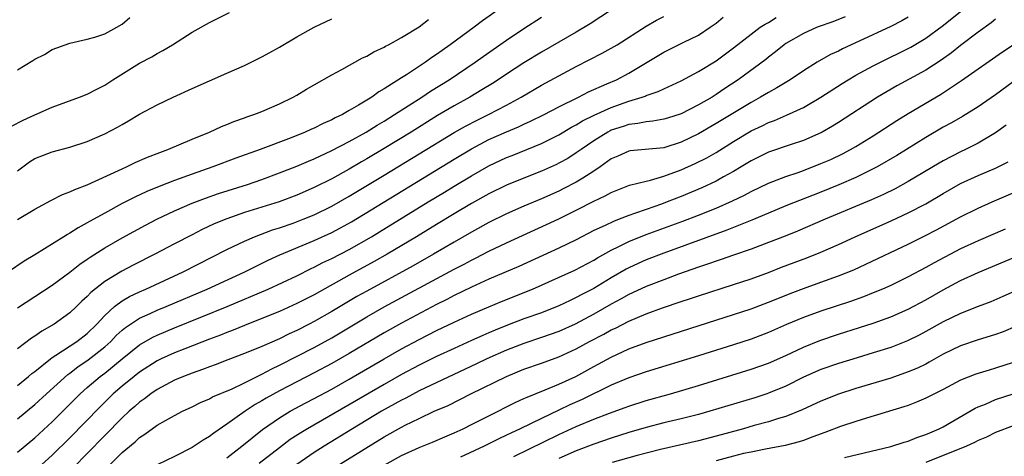
# Model space of a CAD drawing. Units: inches. Extents: x 2616000 to 2619000, y 1470000 to 1473000.
# Drawn here: x 2616539 to 2616652, y 1471324 to 1471374 of the extents above; entities that cross this region are included whole.
import ezdxf

# ---------------------------------------------------------------- set-up
doc = ezdxf.new("R2010")
doc.units = ezdxf.units.IN
doc.header["$MEASUREMENT"] = 0
doc.layers.add('LD26161470_2ft', color=187, linetype='Continuous')

msp = doc.modelspace()

# ---------------------------------------------------------------- linework, layer by layer
at = {"layer": 'LD26161470_2ft'}
for points, elevation in [([(2616549.36, 1471322.64), (2616551, 1471324.28), (2616552.48, 1471325.52), (2616553, 1471326.01), (2616553.61, 1471326.39), (2616555, 1471327.4), (2616555.95, 1471327.95), (2616557, 1471328.53), (2616557.91, 1471329), (2616559, 1471329.52), (2616559.99, 1471330.01), (2616561, 1471330.44), (2616561.35, 1471330.65), (2616563.58, 1471331.58), (2616565, 1471332.25), (2616567, 1471333.25), (2616568.13, 1471333.87), (2616569, 1471334.28), (2616573, 1471336.33), (2616575, 1471337.43), (2616579, 1471339.81), (2616581, 1471340.96), (2616589, 1471345.27), (2616590.14, 1471345.86), (2616591, 1471346.33), (2616591.45, 1471346.55), (2616593, 1471347.34), (2616595, 1471348.29), (2616599.6, 1471350.4), (2616601, 1471351.07), (2616603, 1471352.06), (2616605, 1471353.09), (2616606.32, 1471353.68), (2616607, 1471354.08), (2616609.1, 1471354.9), (2616611, 1471355.38), (2616611.48, 1471355.48), (2616613, 1471355.93), (2616615, 1471356.67), (2616616.61, 1471357.39), (2616617.95, 1471358.05), (2616619, 1471358.66), (2616621, 1471359.92), (2616623, 1471361.14), (2616624.27, 1471361.73), (2616625, 1471362.1), (2616625.67, 1471362.33), (2616627.07, 1471362.93), (2616629, 1471363.82), (2616631, 1471365), (2616633.43, 1471366.57), (2616634.13, 1471367), (2616635, 1471367.5), (2616637, 1471368.58), (2616637.81, 1471369), (2616641, 1471370.57), (2616641.28, 1471370.72), (2616643, 1471371.75), (2616644.87, 1471373.13), (2616649, 1471376.45)], 8982), ([(2616594.05, 1471375), (2616592.27, 1471373.73), (2616591.32, 1471373), (2616588.56, 1471371), (2616587.64, 1471370.36), (2616587, 1471369.89), (2616586.46, 1471369.54), (2616585.73, 1471369), (2616583.56, 1471367.56), (2616583, 1471367.2), (2616581, 1471365.95), (2616580.39, 1471365.61), (2616579.57, 1471365), (2616578.07, 1471364.07), (2616577, 1471363.45), (2616576.21, 1471363), (2616575.38, 1471362.62), (2616575, 1471362.4), (2616574.02, 1471361.98), (2616573, 1471361.46), (2616572.67, 1471361.33), (2616571.97, 1471361), (2616570.35, 1471360.35), (2616566.82, 1471359), (2616564.01, 1471357.99), (2616561.39, 1471357), (2616559, 1471356.17), (2616557, 1471355.45), (2616555.23, 1471354.77), (2616553.81, 1471354.19), (2616552.45, 1471353.55), (2616551, 1471352.81), (2616549, 1471351.72), (2616547.25, 1471350.75), (2616547, 1471350.58), (2616545.96, 1471350.04), (2616545, 1471349.41), (2616544.73, 1471349.27), (2616544.31, 1471349), (2616541, 1471346.92), (2616539.79, 1471346.21), (2616537.98, 1471345)], 8966), ([(2616538.33, 1471361.67), (2616539.65, 1471362.35), (2616541, 1471362.99), (2616543, 1471363.86), (2616546.12, 1471365), (2616547, 1471365.34), (2616548.09, 1471365.91), (2616549, 1471366.36), (2616549.95, 1471367), (2616553, 1471368.91), (2616554.38, 1471369.62), (2616555, 1471370.01), (2616555.67, 1471370.33), (2616556.76, 1471371), (2616559, 1471372.43), (2616561, 1471373.55), (2616563.3, 1471374.7)], 8960), ([(2616607.01, 1471375), (2616604.6, 1471373.4), (2616603, 1471372.46), (2616599, 1471370.14), (2616597, 1471368.93), (2616595, 1471367.64), (2616594.06, 1471367), (2616593.42, 1471366.58), (2616592.18, 1471365.82), (2616590.8, 1471365), (2616589, 1471364.01), (2616587.11, 1471362.89), (2616584.08, 1471361), (2616581, 1471359.12), (2616579, 1471357.92), (2616578.41, 1471357.59), (2616577, 1471356.75), (2616575, 1471355.65), (2616573, 1471354.63), (2616571, 1471353.76), (2616568.98, 1471353.02), (2616565, 1471351.78), (2616563, 1471351.07), (2616561.53, 1471350.47), (2616560.17, 1471349.83), (2616559, 1471349.24), (2616557, 1471348.2), (2616554.76, 1471347), (2616552.27, 1471345.73), (2616550.96, 1471345.04), (2616549, 1471343.87), (2616547.4, 1471342.6), (2616547, 1471342.15), (2616546.39, 1471341.61), (2616545.78, 1471341), (2616545, 1471340.27), (2616543.21, 1471339), (2616541.8, 1471338.2), (2616541, 1471337.61), (2616540.63, 1471337.37), (2616539, 1471336.15)], 8970), ([(2616539, 1471331.96), (2616540.27, 1471333), (2616540.66, 1471333.34), (2616541, 1471333.58), (2616542.78, 1471335), (2616543, 1471335.16), (2616543.42, 1471335.42), (2616545.81, 1471337), (2616547, 1471337.92), (2616548.1, 1471339), (2616549, 1471339.98), (2616550.13, 1471341), (2616551, 1471341.66), (2616551.85, 1471342.15), (2616553, 1471342.69), (2616553.71, 1471343), (2616558, 1471345), (2616563, 1471347.53), (2616565, 1471348.49), (2616566.14, 1471349), (2616568.21, 1471349.79), (2616569, 1471350.04), (2616570.57, 1471350.57), (2616571.71, 1471351), (2616573, 1471351.52), (2616575, 1471352.51), (2616577, 1471353.66), (2616581, 1471356.07), (2616589, 1471360.93), (2616590.31, 1471361.69), (2616591.63, 1471362.37), (2616592.93, 1471363), (2616595, 1471364.08), (2616596.7, 1471365), (2616599, 1471366.36), (2616601, 1471367.46), (2616603, 1471368.52), (2616605.96, 1471370.04), (2616607, 1471370.61), (2616607.66, 1471371), (2616611, 1471373.15), (2616612.18, 1471373.82), (2616613, 1471374.23)], 8972), ([(2616539, 1471328.13), (2616541, 1471329.77), (2616542.33, 1471331), (2616544.78, 1471333.22), (2616545, 1471333.37), (2616545.92, 1471334.08), (2616547.11, 1471334.89), (2616549, 1471336.38), (2616549.69, 1471337), (2616550.32, 1471337.68), (2616551, 1471338.3), (2616551.38, 1471338.62), (2616553, 1471339.67), (2616554.2, 1471340.2), (2616555, 1471340.58), (2616556.04, 1471341), (2616560.73, 1471343), (2616565.05, 1471345), (2616566.35, 1471345.65), (2616567.7, 1471346.3), (2616569.07, 1471346.93), (2616573, 1471348.58), (2616575, 1471349.49), (2616575.99, 1471350.01), (2616577.27, 1471350.73), (2616589, 1471357.88), (2616591, 1471359.07), (2616593, 1471360.13), (2616595, 1471361.04), (2616596.39, 1471361.61), (2616597, 1471361.9), (2616597.76, 1471362.23), (2616599.31, 1471363), (2616601, 1471363.9), (2616603.26, 1471365), (2616604.41, 1471365.59), (2616606.51, 1471366.51), (2616607.59, 1471367), (2616609, 1471367.74), (2616611.1, 1471369), (2616613, 1471370.17), (2616615.31, 1471371.31), (2616617, 1471372.12), (2616618.34, 1471373), (2616619, 1471373.49), (2616619.82, 1471374.18)], 8974), ([(2616539, 1471340.84), (2616543, 1471343.47), (2616545, 1471344.96), (2616546.14, 1471345.86), (2616547, 1471346.44), (2616547.32, 1471346.68), (2616549, 1471347.73), (2616551, 1471348.88), (2616553.67, 1471350.33), (2616554.96, 1471351), (2616557, 1471351.98), (2616559, 1471352.85), (2616560.56, 1471353.44), (2616562.05, 1471353.95), (2616565.34, 1471355), (2616567, 1471355.58), (2616569, 1471356.31), (2616571, 1471357.09), (2616572.33, 1471357.67), (2616573, 1471357.94), (2616575, 1471358.87), (2616577, 1471359.91), (2616578.95, 1471361), (2616580.2, 1471361.8), (2616581, 1471362.26), (2616582.2, 1471363), (2616585.32, 1471365), (2616586.32, 1471365.68), (2616588.44, 1471367), (2616591.4, 1471369), (2616592.33, 1471369.67), (2616595, 1471371.53), (2616597, 1471372.87), (2616599, 1471374.15)], 8968), ([(2616539, 1471368.12), (2616540.79, 1471369.21), (2616541, 1471369.35), (2616542.1, 1471369.9), (2616543, 1471370.44), (2616545, 1471371.2), (2616547, 1471371.64), (2616547.89, 1471371.89), (2616549, 1471372.25), (2616550.39, 1471373), (2616551, 1471373.37), (2616551.88, 1471374.12)], 8958), ([(2616539, 1471324.32), (2616541, 1471325.96), (2616543, 1471327.8), (2616546.19, 1471331), (2616547, 1471331.72), (2616548.49, 1471333), (2616549, 1471333.38), (2616551, 1471335.03), (2616553, 1471336.63), (2616554.51, 1471337.49), (2616555, 1471337.71), (2616557, 1471338.55), (2616563.04, 1471341), (2616567.72, 1471343), (2616571, 1471344.54), (2616572.63, 1471345.37), (2616573, 1471345.53), (2616573.96, 1471346.04), (2616575, 1471346.52), (2616577, 1471347.55), (2616579.54, 1471349), (2616580.45, 1471349.55), (2616586.03, 1471353), (2616587.89, 1471354.11), (2616589, 1471354.8), (2616591, 1471355.99), (2616593, 1471357.13), (2616595, 1471358.08), (2616595.67, 1471358.33), (2616599, 1471359.68), (2616601, 1471360.69), (2616602.45, 1471361.55), (2616603, 1471361.83), (2616603.72, 1471362.28), (2616605.06, 1471362.94), (2616607, 1471363.82), (2616609, 1471364.54), (2616610.53, 1471365), (2616610.88, 1471365.12), (2616611, 1471365.18), (2616612.37, 1471365.63), (2616613, 1471365.95), (2616615, 1471366.86), (2616617, 1471367.93), (2616619, 1471369.15), (2616621, 1471370.64), (2616623, 1471372.22), (2616624.06, 1471373), (2616624.62, 1471373.38), (2616625, 1471373.57), (2616625.89, 1471374.11)], 8976), ([(2616539, 1471356.56), (2616540.41, 1471357.59), (2616541, 1471357.97), (2616543, 1471358.74), (2616545, 1471359.28), (2616547, 1471359.93), (2616549, 1471360.78), (2616550.46, 1471361.54), (2616551, 1471361.87), (2616551.73, 1471362.27), (2616553, 1471363.05), (2616555, 1471364.13), (2616556.84, 1471365), (2616559, 1471365.98), (2616563, 1471367.73), (2616565, 1471368.63), (2616565.76, 1471369), (2616567, 1471369.63), (2616567.89, 1471370.11), (2616569, 1471370.74), (2616571, 1471371.92), (2616572.98, 1471373.02), (2616575, 1471373.96)], 8962), ([(2616539, 1471350.97), (2616541, 1471352.17), (2616542.83, 1471353.17), (2616544.17, 1471353.83), (2616545, 1471354.13), (2616545.58, 1471354.42), (2616547, 1471354.94), (2616550.59, 1471356.59), (2616551, 1471356.79), (2616551.48, 1471357), (2616552.5, 1471357.5), (2616553.89, 1471358.11), (2616555.33, 1471358.67), (2616556.24, 1471359), (2616559, 1471360.19), (2616561.02, 1471361), (2616562.38, 1471361.62), (2616563, 1471361.86), (2616563.8, 1471362.2), (2616565, 1471362.62), (2616565.27, 1471362.73), (2616566.08, 1471363), (2616567, 1471363.37), (2616569, 1471364.24), (2616570.57, 1471365), (2616571, 1471365.24), (2616572.09, 1471365.91), (2616573, 1471366.42), (2616575, 1471367.54), (2616576.16, 1471368.17), (2616578.51, 1471369.49), (2616579, 1471369.7), (2616579.81, 1471370.19), (2616581, 1471370.73), (2616581.17, 1471370.83), (2616581.51, 1471371), (2616583, 1471371.83), (2616585, 1471373.05), (2616586.09, 1471373.91)], 8964), ([(2616633.78, 1471374.22), (2616632.37, 1471373.63), (2616630.56, 1471373), (2616629, 1471372.31), (2616627, 1471371.15), (2616626.78, 1471371), (2616625.81, 1471370.19), (2616625, 1471369.59), (2616624.68, 1471369.32), (2616621.53, 1471367), (2616620.01, 1471365.99), (2616619, 1471365.29), (2616618.54, 1471365), (2616617, 1471364.1), (2616615, 1471363.08), (2616613.42, 1471362.58), (2616613, 1471362.46), (2616611.76, 1471362.24), (2616611, 1471362.18), (2616610.03, 1471361.97), (2616609, 1471361.87), (2616608.36, 1471361.64), (2616607, 1471361.21), (2616606.86, 1471361.14), (2616606.59, 1471361), (2616605, 1471360), (2616603.54, 1471359), (2616603, 1471358.6), (2616602.02, 1471357.98), (2616601, 1471357.42), (2616600.72, 1471357.28), (2616599, 1471356.5), (2616597, 1471355.71), (2616595, 1471354.91), (2616593, 1471353.92), (2616591, 1471352.8), (2616589, 1471351.63), (2616587, 1471350.41), (2616584.71, 1471349), (2616581.35, 1471347), (2616579.84, 1471346.16), (2616577, 1471344.61), (2616573, 1471342.36), (2616571, 1471341.34), (2616569, 1471340.44), (2616567, 1471339.62), (2616565, 1471338.83), (2616563.7, 1471338.3), (2616563, 1471338.04), (2616562.26, 1471337.74), (2616561, 1471337.27), (2616558.16, 1471336.16), (2616557, 1471335.69), (2616555.47, 1471335), (2616555, 1471334.78), (2616553, 1471333.5), (2616552.37, 1471333), (2616551, 1471331.87), (2616549.99, 1471331), (2616548.47, 1471329.53), (2616545, 1471325.95), (2616543, 1471323.98), (2616541, 1471322.17)], 8978), ([(2616641, 1471374.16), (2616640.26, 1471373.74), (2616639, 1471373.09), (2616635.4, 1471371.4), (2616633.47, 1471370.53), (2616633, 1471370.27), (2616632.11, 1471369.89), (2616630.58, 1471369), (2616629, 1471368.01), (2616627.5, 1471367), (2616625.95, 1471366.05), (2616625, 1471365.55), (2616624.1, 1471365), (2616623, 1471364.4), (2616619, 1471361.97), (2616617, 1471360.8), (2616615, 1471359.83), (2616613, 1471359.2), (2616609.17, 1471358.83), (2616609, 1471358.81), (2616607.76, 1471358.24), (2616607, 1471357.92), (2616605.74, 1471357), (2616605, 1471356.51), (2616603.73, 1471355.73), (2616603, 1471355.26), (2616601.51, 1471354.49), (2616601, 1471354.24), (2616599, 1471353.35), (2616597, 1471352.52), (2616595, 1471351.63), (2616593, 1471350.62), (2616591, 1471349.53), (2616589, 1471348.39), (2616586.65, 1471347), (2616584.32, 1471345.68), (2616579, 1471342.78), (2616577.86, 1471342.14), (2616575, 1471340.42), (2616573, 1471339.29), (2616572.43, 1471339), (2616571, 1471338.27), (2616570.12, 1471337.88), (2616569, 1471337.32), (2616567, 1471336.44), (2616565, 1471335.61), (2616563.1, 1471334.9), (2616561.66, 1471334.34), (2616561, 1471334.11), (2616560.21, 1471333.79), (2616559, 1471333.38), (2616558.03, 1471333), (2616557, 1471332.56), (2616555, 1471331.5), (2616554.28, 1471331), (2616553.56, 1471330.44), (2616553, 1471330.05), (2616552.45, 1471329.55), (2616551.81, 1471329), (2616551, 1471328.25), (2616549, 1471326.23), (2616547, 1471324.15), (2616545.44, 1471322.56)], 8980), ([(2616651, 1471373.92), (2616650.49, 1471373.51), (2616649, 1471372.44), (2616647, 1471370.9), (2616645.94, 1471370.06), (2616644.78, 1471369.22), (2616643, 1471368.08), (2616639.7, 1471366.3), (2616637.47, 1471365), (2616633, 1471362.1), (2616632.32, 1471361.68), (2616631.15, 1471361), (2616631, 1471360.92), (2616629, 1471360.05), (2616627.59, 1471359.59), (2616625, 1471358.71), (2616623, 1471357.7), (2616621.87, 1471357), (2616621, 1471356.48), (2616619.86, 1471355.86), (2616619, 1471355.37), (2616617.38, 1471354.62), (2616615, 1471353.63), (2616613.41, 1471353), (2616612.75, 1471352.75), (2616611, 1471352.14), (2616609.65, 1471351.65), (2616609, 1471351.44), (2616607.9, 1471351), (2616607.24, 1471350.76), (2616606.3, 1471350.3), (2616605, 1471349.7), (2616603, 1471348.66), (2616601, 1471347.69), (2616596.4, 1471345.6), (2616593, 1471344.14), (2616591, 1471343.24), (2616589, 1471342.27), (2616588.17, 1471341.83), (2616587, 1471341.25), (2616583, 1471339.11), (2616581, 1471337.99), (2616577, 1471335.64), (2616575, 1471334.48), (2616573, 1471333.4), (2616569, 1471331.35), (2616567.5, 1471330.5), (2616567, 1471330.2), (2616566.23, 1471329.77), (2616565.1, 1471329), (2616563, 1471327.51), (2616561.49, 1471326.51), (2616561, 1471326.12), (2616560.29, 1471325.71), (2616559.25, 1471325), (2616559, 1471324.85), (2616557, 1471323.84), (2616555.08, 1471322.92)], 8984), ([(2616563, 1471323.66), (2616564.71, 1471325), (2616567.07, 1471326.93), (2616569, 1471328.27), (2616570.24, 1471329), (2616572.04, 1471329.96), (2616573, 1471330.45), (2616575, 1471331.54), (2616577, 1471332.69), (2616581, 1471335.02), (2616583, 1471336.16), (2616585, 1471337.24), (2616587, 1471338.26), (2616589, 1471339.23), (2616591, 1471340.14), (2616593, 1471340.99), (2616594.42, 1471341.58), (2616597.98, 1471343), (2616602.83, 1471345.17), (2616605, 1471346.31), (2616605.42, 1471346.58), (2616607, 1471347.46), (2616607.88, 1471347.88), (2616609, 1471348.45), (2616611, 1471349.25), (2616615.21, 1471350.79), (2616617, 1471351.48), (2616619, 1471352.28), (2616620.89, 1471353.11), (2616622.24, 1471353.76), (2616623, 1471354.18), (2616625, 1471355.15), (2616627, 1471355.92), (2616628.38, 1471356.38), (2616629, 1471356.61), (2616631, 1471357.38), (2616632.13, 1471357.87), (2616633.48, 1471358.52), (2616634.39, 1471359), (2616635, 1471359.35), (2616637, 1471360.58), (2616639.68, 1471362.32), (2616641, 1471363.14), (2616644.68, 1471365.32), (2616647.1, 1471366.9), (2616651.81, 1471370.19), (2616653, 1471371)], 8986), ([(2616653, 1471366.75), (2616651, 1471365.28), (2616649, 1471363.88), (2616647.22, 1471362.78), (2616645.95, 1471362.05), (2616645, 1471361.54), (2616643, 1471360.38), (2616639.68, 1471358.32), (2616637.43, 1471357), (2616637, 1471356.77), (2616635, 1471355.79), (2616633.06, 1471354.94), (2616631, 1471354.1), (2616627, 1471352.53), (2616625, 1471351.71), (2616623.1, 1471350.9), (2616620.25, 1471349.75), (2616613, 1471347.11), (2616611, 1471346.34), (2616610.07, 1471345.93), (2616609, 1471345.43), (2616608.72, 1471345.28), (2616607, 1471344.29), (2616605, 1471343.08), (2616603.62, 1471342.38), (2616603, 1471342.03), (2616602.29, 1471341.71), (2616601, 1471341.08), (2616599, 1471340.3), (2616597, 1471339.6), (2616595.12, 1471338.88), (2616593.69, 1471338.31), (2616593, 1471338), (2616592.3, 1471337.7), (2616591, 1471337.1), (2616589, 1471336.21), (2616587, 1471335.27), (2616585, 1471334.28), (2616583, 1471333.22), (2616581, 1471332.09), (2616572.24, 1471327), (2616571.46, 1471326.54), (2616570.25, 1471325.75), (2616569, 1471324.81), (2616566.69, 1471323)], 8988), ([(2616652.23, 1471361.77), (2616651, 1471360.9), (2616649, 1471359.73), (2616647.55, 1471359), (2616647, 1471358.74), (2616645, 1471357.7), (2616644.55, 1471357.45), (2616641, 1471355.33), (2616639.5, 1471354.5), (2616638.16, 1471353.84), (2616636.78, 1471353.22), (2616631.48, 1471351), (2616628.34, 1471349.66), (2616626.91, 1471349.08), (2616625, 1471348.33), (2616623, 1471347.59), (2616621, 1471346.9), (2616619.6, 1471346.4), (2616619, 1471346.21), (2616618.12, 1471345.88), (2616617, 1471345.52), (2616614.71, 1471344.71), (2616613, 1471344.08), (2616611, 1471343.3), (2616609.43, 1471342.57), (2616609, 1471342.38), (2616608.12, 1471341.88), (2616607, 1471341.28), (2616605, 1471340.13), (2616602.86, 1471339), (2616601, 1471338.16), (2616599, 1471337.44), (2616597, 1471336.78), (2616595, 1471336), (2616592.76, 1471335), (2616591.57, 1471334.43), (2616585, 1471331.33), (2616583.48, 1471330.52), (2616583, 1471330.29), (2616580.71, 1471329), (2616577.39, 1471327), (2616574.13, 1471325), (2616573, 1471324.28), (2616571, 1471322.9)], 8990), ([(2616575, 1471322.36), (2616581, 1471326.06), (2616583, 1471327.2), (2616583.41, 1471327.41), (2616585, 1471328.19), (2616586.74, 1471329), (2616588.32, 1471329.68), (2616590.93, 1471331), (2616595, 1471332.99), (2616597, 1471333.81), (2616599, 1471334.51), (2616601, 1471335.25), (2616603, 1471336.17), (2616604.52, 1471337), (2616606.16, 1471337.84), (2616607, 1471338.32), (2616607.47, 1471338.53), (2616609, 1471339.33), (2616611, 1471340.17), (2616612.85, 1471340.85), (2616615, 1471341.57), (2616616.08, 1471341.92), (2616617, 1471342.24), (2616621, 1471343.52), (2616623, 1471344.19), (2616625, 1471344.92), (2616626.5, 1471345.5), (2616629.4, 1471346.6), (2616631, 1471347.25), (2616633, 1471348.12), (2616634.91, 1471349), (2616639.13, 1471350.87), (2616641, 1471351.73), (2616643, 1471352.77), (2616645, 1471353.95), (2616647, 1471355.09), (2616649, 1471356.02), (2616651, 1471356.88), (2616652.43, 1471357.57)], 8992), ([(2616581, 1471322.83), (2616583, 1471323.95), (2616585, 1471324.84), (2616586.54, 1471325.46), (2616587.93, 1471326.07), (2616589, 1471326.52), (2616590.04, 1471327), (2616591, 1471327.48), (2616593, 1471328.5), (2616596, 1471330), (2616597, 1471330.45), (2616597.37, 1471330.63), (2616599.45, 1471331.45), (2616601, 1471332.1), (2616602.93, 1471333), (2616605, 1471334.14), (2616607, 1471335.22), (2616609, 1471336.14), (2616611, 1471336.89), (2616613, 1471337.55), (2616621, 1471340.08), (2616623, 1471340.74), (2616625, 1471341.5), (2616626.06, 1471341.94), (2616627.49, 1471342.51), (2616629, 1471343.09), (2616631, 1471343.79), (2616633, 1471344.51), (2616634.77, 1471345.23), (2616636.15, 1471345.85), (2616641, 1471348.17), (2616642.9, 1471349.1), (2616644.22, 1471349.78), (2616647, 1471351.28), (2616649, 1471352.28), (2616650.6, 1471353), (2616653, 1471354.05)], 8994), ([(2616652.11, 1471349.89), (2616649, 1471348.55), (2616647, 1471347.62), (2616643.98, 1471346.02), (2616643, 1471345.47), (2616641, 1471344.4), (2616639, 1471343.43), (2616638.05, 1471343), (2616637, 1471342.56), (2616635.88, 1471342.12), (2616634.4, 1471341.59), (2616631, 1471340.47), (2616629, 1471339.75), (2616627.06, 1471338.94), (2616625, 1471338.03), (2616623, 1471337.28), (2616621, 1471336.63), (2616617, 1471335.37), (2616611, 1471333.53), (2616609, 1471332.84), (2616607, 1471331.99), (2616603.65, 1471330.35), (2616602.26, 1471329.74), (2616601, 1471329.12), (2616599, 1471328.19), (2616596.57, 1471327), (2616595.49, 1471326.51), (2616595, 1471326.26), (2616594.14, 1471325.86), (2616592.45, 1471325), (2616589.73, 1471323.73)], 8996), ([(2616595.83, 1471323.83), (2616601, 1471326.34), (2616603, 1471327.27), (2616605, 1471328.1), (2616606.78, 1471328.78), (2616608.58, 1471329.42), (2616609, 1471329.58), (2616611, 1471330.22), (2616613.77, 1471331), (2616617, 1471331.95), (2616623, 1471333.82), (2616625, 1471334.52), (2616627, 1471335.41), (2616629, 1471336.36), (2616630.88, 1471337.12), (2616633, 1471337.83), (2616635.41, 1471338.59), (2616637, 1471339.11), (2616639, 1471339.82), (2616641, 1471340.7), (2616643, 1471341.78), (2616645, 1471342.92), (2616647, 1471343.98), (2616649, 1471344.92), (2616653.29, 1471346.71)], 8998), ([(2616658.23, 1471345), (2616651.85, 1471342.15), (2616650.44, 1471341.56), (2616649, 1471341.01), (2616647, 1471340.22), (2616645, 1471339.26), (2616643, 1471338.14), (2616642.26, 1471337.74), (2616640.93, 1471337.07), (2616639, 1471336.32), (2616637, 1471335.69), (2616635.14, 1471335.14), (2616633, 1471334.48), (2616631, 1471333.79), (2616629, 1471332.9), (2616627, 1471331.89), (2616625, 1471331.06), (2616624.82, 1471331), (2616623.44, 1471330.56), (2616618.29, 1471329), (2616617, 1471328.65), (2616615, 1471328.15), (2616613, 1471327.68), (2616611, 1471327.16), (2616609, 1471326.56), (2616607, 1471325.92), (2616605, 1471325.24), (2616603, 1471324.47), (2616601, 1471323.58)], 9000), ([(2616653.3, 1471338.7), (2616651.88, 1471338.12), (2616651, 1471337.81), (2616650.4, 1471337.6), (2616649, 1471337.18), (2616647, 1471336.5), (2616645, 1471335.54), (2616643.38, 1471334.62), (2616643, 1471334.42), (2616642.05, 1471333.95), (2616641, 1471333.51), (2616639, 1471332.81), (2616635, 1471331.6), (2616633, 1471330.97), (2616631, 1471330.18), (2616628.85, 1471329.15), (2616627, 1471328.39), (2616626.16, 1471328.16), (2616625, 1471327.79), (2616623.36, 1471327.36), (2616622.13, 1471327), (2616619, 1471326.14), (2616617, 1471325.63), (2616612.63, 1471324.63), (2616609.95, 1471323.95), (2616607.12, 1471323.12)], 9002), ([(2616653, 1471334.6), (2616651, 1471333.93), (2616650.27, 1471333.73), (2616648.75, 1471333.25), (2616647, 1471332.57), (2616645, 1471331.51), (2616643, 1471330.49), (2616641.96, 1471330.04), (2616641, 1471329.68), (2616640.5, 1471329.5), (2616636.21, 1471328.21), (2616635, 1471327.82), (2616633.24, 1471327.24), (2616631.44, 1471326.56), (2616630.09, 1471326.09), (2616629, 1471325.67), (2616628.5, 1471325.5), (2616626.92, 1471325.08), (2616624.66, 1471324.66), (2616623, 1471324.33), (2616622.15, 1471324.15), (2616621, 1471323.87), (2616619, 1471323.34)], 9004), ([(2616633.69, 1471323.69), (2616639, 1471324.96), (2616640.54, 1471325.46), (2616641, 1471325.59), (2616642, 1471326), (2616643, 1471326.33), (2616643.46, 1471326.54), (2616644.56, 1471327), (2616645, 1471327.22), (2616648.65, 1471329.35), (2616649, 1471329.51), (2616649.83, 1471329.83), (2616651, 1471330.34), (2616653.01, 1471330.99)], 9006), ([(2616653, 1471327.32), (2616651, 1471326.57), (2616649.95, 1471326.05), (2616649, 1471325.65), (2616648.58, 1471325.42), (2616647.69, 1471325), (2616643, 1471323.15)], 9008)]:
    msp.add_lwpolyline(points, dxfattribs=dict(at, elevation=elevation))

doc.saveas('drawing.dxf')
